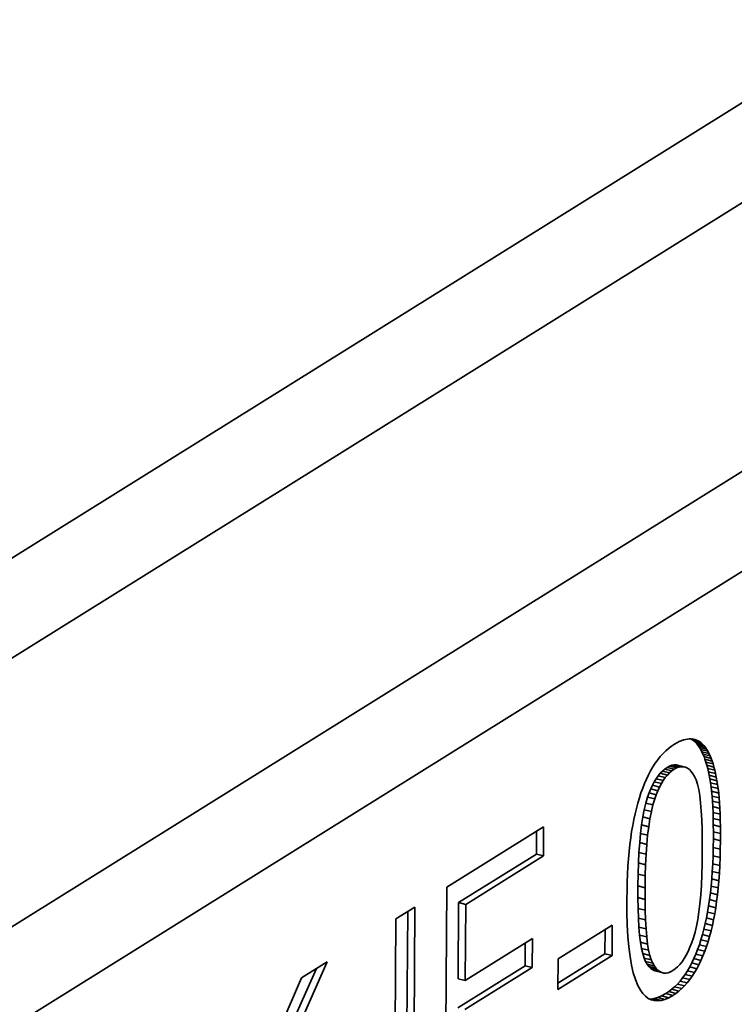
# Model space of a CAD drawing. Extents: x 15 to 585, y 15 to 405.
# Drawn here: x 411 to 428, y 215 to 238 of the extents above; entities that cross this region are included whole.
import ezdxf

# ---------------------------------------------------------------- set-up
doc = ezdxf.new("R2010")
doc.units = 0

msp = doc.modelspace()

# ---------------------------------------------------------------- linework, layer by layer
at = {"color": 7, "lineweight": 35}
for p, q in [((401.705, 219.396), (447.718, 248.092)), ((403.251, 217.975), (450.423, 247.395)), ((457.692, 245.52), (406.539, 213.618)), ((460.397, 244.823), (407.178, 211.632))]:
    msp.add_line(p, q, dxfattribs=at)
at = {"color": 7, "lineweight": 35, "ltscale": 0.002209}
msp.add_line((426.767, 220.725), (426.841, 220.774), dxfattribs=at)
at = {"color": 7, "lineweight": 35, "ltscale": 0.001577}
msp.add_line((426.841, 220.774), (426.895, 220.806), dxfattribs=at)
at = {"color": 7, "lineweight": 35, "ltscale": 0.001491}
msp.add_line((426.895, 220.806), (426.948, 220.833), dxfattribs=at)
at = {"color": 7, "lineweight": 35, "ltscale": 0.001409}
msp.add_line((426.948, 220.833), (427, 220.856), dxfattribs=at)
at = {"color": 7, "lineweight": 35, "ltscale": 0.001335}
msp.add_line((427, 220.856), (427.05, 220.874), dxfattribs=at)
at = {"color": 7, "lineweight": 35, "ltscale": 0.001266}
msp.add_line((427.05, 220.874), (427.099, 220.887), dxfattribs=at)
at = {"color": 7, "lineweight": 35, "ltscale": 0.001206}
msp.add_line((427.099, 220.887), (427.146, 220.896), dxfattribs=at)
at = {"color": 7, "lineweight": 35, "ltscale": 0.001157}
msp.add_line((427.146, 220.896), (427.192, 220.9), dxfattribs=at)
at = {"color": 7, "lineweight": 35, "ltscale": 0.001118}
msp.add_line((427.192, 220.9), (427.237, 220.9), dxfattribs=at)
at = {"color": 7, "lineweight": 35, "ltscale": 0.000256802}
msp.add_line((427.223, 220.9), (427.233, 220.895), dxfattribs=at)
at = {"color": 7, "lineweight": 35, "ltscale": 0.001099}
for p, q in [((427.233, 220.895), (427.27, 220.873)), ((427.402, 220.852), (427.439, 220.829))]:
    msp.add_line(p, q, dxfattribs=at)
at = {"color": 7, "lineweight": 35, "ltscale": 0.004364}
for p, q in [((427.402, 220.852), (427.233, 220.895)), ((427.439, 220.829), (427.27, 220.873)), ((427.475, 220.802), (427.306, 220.846)), ((427.51, 220.771), (427.341, 220.814)), ((427.634, 220.603), (427.465, 220.646)), ((427.687, 220.493), (427.518, 220.537)), ((427.712, 220.433), (427.543, 220.476)), ((427.735, 220.368), (427.566, 220.412)), ((427.758, 220.3), (427.589, 220.343)), ((426.72, 220.088), (426.551, 220.132)), ((426.775, 220.135), (426.606, 220.178)), ((426.945, 220.226), (426.776, 220.27)), ((426.999, 220.236), (426.83, 220.279)), ((427.051, 220.235), (426.882, 220.278)), ((427.779, 220.228), (427.61, 220.271)), ((427.799, 220.152), (427.63, 220.195)), ((426.525, 219.832), (426.356, 219.876)), ((426.618, 219.974), (426.449, 220.018)), ((427.835, 219.988), (427.666, 220.032)), ((427.852, 219.901), (427.683, 219.944)), ((426.403, 219.568), (426.234, 219.611)), ((426.482, 219.751), (426.313, 219.795)), ((427.881, 219.712), (427.712, 219.755)), ((426.325, 219.324), (426.156, 219.367)), ((427.913, 219.371), (427.744, 219.415)), ((427.926, 219.103), (427.757, 219.147)), ((426.224, 218.804), (426.055, 218.848)), ((427.933, 218.803), (427.764, 218.846)), ((427.934, 218.64), (427.765, 218.684)), ((426.177, 218.381), (426.008, 218.424)), ((427.934, 218.47), (427.765, 218.513)), ((426.16, 218.146), (425.991, 218.189)), ((427.926, 218.069), (427.757, 218.113)), ((427.908, 217.695), (427.739, 217.738)), ((426.139, 217.629), (425.97, 217.673)), ((427.896, 217.517), (427.727, 217.56)), ((426.135, 217.348), (425.966, 217.392)), ((427.881, 217.346), (427.712, 217.389)), ((427.844, 217.022), (427.675, 217.066)), ((427.864, 217.181), (427.695, 217.224)), ((427.771, 216.584), (427.602, 216.628)), ((426.159, 216.366), (425.99, 216.41)), ((427.71, 216.317), (427.541, 216.36)), ((427.742, 216.448), (427.573, 216.492)), ((427.639, 216.066), (427.47, 216.109)), ((427.676, 216.189), (427.507, 216.233)), ((426.196, 216.006), (426.027, 216.049)), ((426.22, 215.858), (426.051, 215.902)), ((427.559, 215.832), (427.39, 215.876)), ((425.348, 215.729), (425.179, 215.772)), ((426.281, 215.629), (426.112, 215.672)), ((427.515, 215.721), (427.346, 215.765)), ((423.444, 215.442), (423.275, 215.486)), ((426.318, 215.547), (426.149, 215.59)), ((426.358, 215.481), (426.189, 215.525)), ((426.443, 215.382), (426.274, 215.425)), ((426.488, 215.348), (426.319, 215.392)), ((426.536, 215.325), (426.367, 215.369)), ((427.316, 215.324), (427.147, 215.367)), ((427.37, 215.416), (427.201, 215.459)), ((427.202, 215.156), (427.033, 215.199)), ((427.01, 214.943), (426.841, 214.987)), ((427.077, 215.009), (426.908, 215.052)), ((427.14, 215.08), (426.971, 215.123)), ((426.436, 214.651), (426.267, 214.694)), ((426.519, 214.661), (426.35, 214.704)), ((426.87, 214.828), (426.701, 214.872))]:
    msp.add_line(p, q, dxfattribs=at)
at = {"color": 7, "lineweight": 35, "ltscale": 0.00109}
msp.add_line((427.237, 220.9), (427.28, 220.894), dxfattribs=at)
at = {"color": 7, "lineweight": 35, "ltscale": 0.002658}
msp.add_line((427.363, 220.87), (427.26, 220.897), dxfattribs=at)
at = {"color": 7, "lineweight": 35, "ltscale": 0.001128}
for p, q in [((427.27, 220.873), (427.306, 220.846)), ((427.439, 220.829), (427.475, 220.802))]:
    msp.add_line(p, q, dxfattribs=at)
at = {"color": 7, "lineweight": 35, "ltscale": 0.001077}
msp.add_line((427.28, 220.894), (427.322, 220.885), dxfattribs=at)
at = {"color": 7, "lineweight": 35, "ltscale": 0.001167}
for p, q in [((427.306, 220.846), (427.341, 220.814)), ((427.475, 220.802), (427.51, 220.771))]:
    msp.add_line(p, q, dxfattribs=at)
at = {"color": 7, "lineweight": 35, "ltscale": 0.001074}
msp.add_line((427.322, 220.885), (427.363, 220.87), dxfattribs=at)
at = {"color": 7, "lineweight": 35, "ltscale": 0.001216}
msp.add_line((427.341, 220.814), (427.374, 220.779), dxfattribs=at)
at = {"color": 7, "lineweight": 35, "ltscale": 0.00108}
msp.add_line((427.363, 220.87), (427.402, 220.852), dxfattribs=at)
at = {"color": 7, "lineweight": 35, "ltscale": 0.001273}
for p, q in [((427.374, 220.779), (427.406, 220.739)), ((427.543, 220.735), (427.575, 220.695))]:
    msp.add_line(p, q, dxfattribs=at)
at = {"color": 7, "lineweight": 35, "ltscale": 0.004365}
for p, q in [((427.543, 220.735), (427.374, 220.779)), ((427.575, 220.695), (427.406, 220.739)), ((427.605, 220.651), (427.436, 220.695)), ((427.661, 220.55), (427.492, 220.593)), ((426.668, 220.035), (426.499, 220.078)), ((426.832, 220.174), (426.663, 220.218)), ((426.889, 220.205), (426.72, 220.249)), ((427.1, 220.223), (426.931, 220.267)), ((427.818, 220.072), (427.649, 220.115)), ((426.571, 219.907), (426.402, 219.95)), ((427.867, 219.809), (427.698, 219.853)), ((426.442, 219.663), (426.272, 219.707)), ((427.893, 219.606), (427.724, 219.65)), ((426.367, 219.466), (426.198, 219.509)), ((427.904, 219.493), (427.735, 219.536)), ((426.287, 219.166), (426.118, 219.21)), ((427.92, 219.241), (427.751, 219.285)), ((426.253, 218.993), (426.084, 219.036)), ((427.93, 218.957), (427.761, 219.001)), ((426.198, 218.6), (426.029, 218.644)), ((427.931, 218.266), (427.762, 218.31)), ((423.712, 218.109), (423.543, 218.153)), ((426.148, 217.895), (425.979, 217.939)), ((427.918, 217.879), (427.749, 217.922)), ((426.135, 217.07), (425.966, 217.113)), ((421.858, 216.952), (421.688, 216.996)), ((426.139, 216.813), (425.97, 216.857)), ((427.822, 216.87), (427.653, 216.914)), ((426.147, 216.579), (425.978, 216.622)), ((427.798, 216.725), (427.629, 216.768)), ((426.176, 216.175), (426.007, 216.219)), ((427.6, 215.947), (427.431, 215.99)), ((426.249, 215.733), (426.08, 215.776)), ((427.469, 215.615), (427.3, 215.659)), ((426.399, 215.426), (426.23, 215.47)), ((427.421, 215.513), (427.252, 215.557)), ((421.844, 215.134), (421.675, 215.178)), ((427.26, 215.237), (427.091, 215.281)), ((426.942, 214.883), (426.773, 214.927)), ((426.607, 214.685), (426.438, 214.729)), ((426.7, 214.725), (426.531, 214.768)), ((426.797, 214.779), (426.628, 214.822))]:
    msp.add_line(p, q, dxfattribs=at)
at = {"color": 7, "lineweight": 35, "ltscale": 0.001217}
msp.add_line((427.51, 220.771), (427.543, 220.735), dxfattribs=at)
at = {"color": 7, "lineweight": 35, "ltscale": 0.002369}
msp.add_line((426.499, 220.475), (426.562, 220.545), dxfattribs=at)
at = {"color": 7, "lineweight": 35, "ltscale": 0.002316}
for p, q in [((426.562, 220.545), (426.628, 220.61)), ((427.683, 219.944), (427.698, 219.853))]:
    msp.add_line(p, q, dxfattribs=at)
at = {"color": 7, "lineweight": 35, "ltscale": 0.002272}
msp.add_line((426.628, 220.61), (426.696, 220.67), dxfattribs=at)
at = {"color": 7, "lineweight": 35, "ltscale": 0.002236}
msp.add_line((426.696, 220.67), (426.767, 220.725), dxfattribs=at)
at = {"color": 7, "lineweight": 35, "ltscale": 0.001337}
for p, q in [((427.406, 220.739), (427.436, 220.695)), ((427.575, 220.695), (427.605, 220.651))]:
    msp.add_line(p, q, dxfattribs=at)
at = {"color": 7, "lineweight": 35, "ltscale": 0.001408}
msp.add_line((427.436, 220.695), (427.465, 220.646), dxfattribs=at)
at = {"color": 7, "lineweight": 35, "ltscale": 0.001482}
msp.add_line((427.465, 220.646), (427.492, 220.593), dxfattribs=at)
at = {"color": 7, "lineweight": 35, "ltscale": 0.00156}
msp.add_line((427.492, 220.593), (427.518, 220.537), dxfattribs=at)
at = {"color": 7, "lineweight": 35, "ltscale": 0.001636}
for p, q in [((427.518, 220.537), (427.543, 220.476)), ((427.687, 220.493), (427.712, 220.433))]:
    msp.add_line(p, q, dxfattribs=at)
at = {"color": 7, "lineweight": 35, "ltscale": 0.001407}
msp.add_line((427.605, 220.651), (427.634, 220.603), dxfattribs=at)
at = {"color": 7, "lineweight": 35, "ltscale": 0.001483}
msp.add_line((427.634, 220.603), (427.661, 220.55), dxfattribs=at)
at = {"color": 7, "lineweight": 35, "ltscale": 0.001559}
msp.add_line((427.661, 220.55), (427.687, 220.493), dxfattribs=at)
at = {"color": 7, "lineweight": 35, "ltscale": 0.002571}
msp.add_line((426.323, 220.232), (426.379, 220.318), dxfattribs=at)
at = {"color": 7, "lineweight": 35, "ltscale": 0.002498}
msp.add_line((426.379, 220.318), (426.438, 220.399), dxfattribs=at)
at = {"color": 7, "lineweight": 35, "ltscale": 0.00243}
for p, q in [((426.438, 220.399), (426.499, 220.475)), ((426.482, 219.751), (426.442, 219.663))]:
    msp.add_line(p, q, dxfattribs=at)
at = {"color": 7, "lineweight": 35, "ltscale": 0.001715}
for p, q in [((427.543, 220.476), (427.566, 220.412)), ((427.712, 220.433), (427.735, 220.368))]:
    msp.add_line(p, q, dxfattribs=at)
at = {"color": 7, "lineweight": 35, "ltscale": 0.001797}
msp.add_line((427.566, 220.412), (427.589, 220.343), dxfattribs=at)
at = {"color": 7, "lineweight": 35, "ltscale": 0.001879}
for p, q in [((427.589, 220.343), (427.61, 220.271)), ((427.758, 220.3), (427.779, 220.228))]:
    msp.add_line(p, q, dxfattribs=at)
at = {"color": 7, "lineweight": 35, "ltscale": 0.001796}
msp.add_line((427.735, 220.368), (427.758, 220.3), dxfattribs=at)
at = {"color": 7, "lineweight": 35, "ltscale": 0.002738}
msp.add_line((426.219, 220.043), (426.27, 220.14), dxfattribs=at)
at = {"color": 7, "lineweight": 35, "ltscale": 0.002652}
msp.add_line((426.27, 220.14), (426.323, 220.232), dxfattribs=at)
at = {"color": 7, "lineweight": 35, "ltscale": 0.001959}
msp.add_line((426.499, 220.078), (426.449, 220.018), dxfattribs=at)
at = {"color": 7, "lineweight": 35, "ltscale": 0.001868}
msp.add_line((426.551, 220.132), (426.499, 220.078), dxfattribs=at)
at = {"color": 7, "lineweight": 35, "ltscale": 0.00179}
for p, q in [((426.606, 220.178), (426.551, 220.132)), ((426.775, 220.135), (426.72, 220.088))]:
    msp.add_line(p, q, dxfattribs=at)
at = {"color": 7, "lineweight": 35, "ltscale": 0.001728}
msp.add_line((426.663, 220.218), (426.606, 220.178), dxfattribs=at)
at = {"color": 7, "lineweight": 35, "ltscale": 0.001642}
for p, q in [((426.72, 220.249), (426.663, 220.218)), ((426.889, 220.205), (426.832, 220.174))]:
    msp.add_line(p, q, dxfattribs=at)
at = {"color": 7, "lineweight": 35, "ltscale": 0.001867}
msp.add_line((426.72, 220.088), (426.668, 220.035), dxfattribs=at)
at = {"color": 7, "lineweight": 35, "ltscale": 0.001486}
for p, q in [((426.776, 220.27), (426.72, 220.249)), ((426.945, 220.226), (426.889, 220.205))]:
    msp.add_line(p, q, dxfattribs=at)
at = {"color": 7, "lineweight": 35, "ltscale": 0.001729}
msp.add_line((426.832, 220.174), (426.775, 220.135), dxfattribs=at)
at = {"color": 7, "lineweight": 35, "ltscale": 0.001366}
for p, q in [((426.83, 220.279), (426.776, 220.27)), ((426.999, 220.236), (426.945, 220.226))]:
    msp.add_line(p, q, dxfattribs=at)
at = {"color": 7, "lineweight": 35, "ltscale": 0.001294}
for p, q in [((426.882, 220.278), (426.83, 220.279)), ((427.051, 220.235), (426.999, 220.236))]:
    msp.add_line(p, q, dxfattribs=at)
at = {"color": 7, "lineweight": 35, "ltscale": 0.001277}
msp.add_line((426.931, 220.267), (426.882, 220.278), dxfattribs=at)
at = {"color": 7, "lineweight": 35, "ltscale": 0.001278}
msp.add_line((427.1, 220.223), (427.051, 220.235), dxfattribs=at)
at = {"color": 7, "lineweight": 35, "ltscale": 0.001318}
msp.add_line((427.148, 220.201), (427.1, 220.223), dxfattribs=at)
at = {"color": 7, "lineweight": 35, "ltscale": 0.001412}
for p, q in [((427.194, 220.168), (427.148, 220.201)), ((426.274, 215.425), (426.319, 215.392)), ((426.443, 215.382), (426.488, 215.348))]:
    msp.add_line(p, q, dxfattribs=at)
at = {"color": 7, "lineweight": 35, "ltscale": 0.001549}
msp.add_line((427.238, 220.124), (427.194, 220.168), dxfattribs=at)
at = {"color": 7, "lineweight": 35, "ltscale": 0.001719}
msp.add_line((427.279, 220.069), (427.238, 220.124), dxfattribs=at)
at = {"color": 7, "lineweight": 35, "ltscale": 0.001912}
msp.add_line((427.319, 220.004), (427.279, 220.069), dxfattribs=at)
at = {"color": 7, "lineweight": 35, "ltscale": 0.001964}
for p, q in [((427.61, 220.271), (427.63, 220.195)), ((427.779, 220.228), (427.799, 220.152))]:
    msp.add_line(p, q, dxfattribs=at)
at = {"color": 7, "lineweight": 35, "ltscale": 0.00205}
msp.add_line((427.63, 220.195), (427.649, 220.115), dxfattribs=at)
at = {"color": 7, "lineweight": 35, "ltscale": 0.002138}
for p, q in [((427.649, 220.115), (427.666, 220.032)), ((427.818, 220.072), (427.835, 219.988))]:
    msp.add_line(p, q, dxfattribs=at)
at = {"color": 7, "lineweight": 35, "ltscale": 0.002051}
msp.add_line((427.799, 220.152), (427.818, 220.072), dxfattribs=at)
at = {"color": 7, "lineweight": 35, "ltscale": 0.002967}
msp.add_line((426.08, 219.725), (426.124, 219.835), dxfattribs=at)
at = {"color": 7, "lineweight": 35, "ltscale": 0.002891}
msp.add_line((426.124, 219.835), (426.17, 219.941), dxfattribs=at)
at = {"color": 7, "lineweight": 35, "ltscale": 0.002817}
msp.add_line((426.17, 219.941), (426.219, 220.043), dxfattribs=at)
at = {"color": 7, "lineweight": 35, "ltscale": 0.0023}
for p, q in [((426.356, 219.876), (426.313, 219.795)), ((426.525, 219.832), (426.482, 219.751))]:
    msp.add_line(p, q, dxfattribs=at)
at = {"color": 7, "lineweight": 35, "ltscale": 0.002177}
for p, q in [((426.402, 219.95), (426.356, 219.876)), ((426.571, 219.907), (426.525, 219.832))]:
    msp.add_line(p, q, dxfattribs=at)
at = {"color": 7, "lineweight": 35, "ltscale": 0.002063}
msp.add_line((426.449, 220.018), (426.402, 219.95), dxfattribs=at)
at = {"color": 7, "lineweight": 35, "ltscale": 0.002062}
msp.add_line((426.618, 219.974), (426.571, 219.907), dxfattribs=at)
at = {"color": 7, "lineweight": 35, "ltscale": 0.00196}
msp.add_line((426.668, 220.035), (426.618, 219.974), dxfattribs=at)
at = {"color": 7, "lineweight": 35, "ltscale": 0.002238}
msp.add_line((427.356, 219.922), (427.319, 220.004), dxfattribs=at)
at = {"color": 7, "lineweight": 35, "ltscale": 0.002715}
msp.add_line((427.388, 219.819), (427.356, 219.922), dxfattribs=at)
at = {"color": 7, "lineweight": 35, "ltscale": 0.002227}
msp.add_line((427.666, 220.032), (427.683, 219.944), dxfattribs=at)
at = {"color": 7, "lineweight": 35, "ltscale": 0.002459}
for p, q in [((427.698, 219.853), (427.712, 219.755)), ((427.867, 219.809), (427.881, 219.712))]:
    msp.add_line(p, q, dxfattribs=at)
at = {"color": 7, "lineweight": 35, "ltscale": 0.002226}
msp.add_line((427.835, 219.988), (427.852, 219.901), dxfattribs=at)
at = {"color": 7, "lineweight": 35, "ltscale": 0.002317}
msp.add_line((427.852, 219.901), (427.867, 219.809), dxfattribs=at)
at = {"color": 7, "lineweight": 35, "ltscale": 0.003128}
msp.add_line((426, 219.492), (426.039, 219.61), dxfattribs=at)
at = {"color": 7, "lineweight": 35, "ltscale": 0.003046}
msp.add_line((426.039, 219.61), (426.08, 219.725), dxfattribs=at)
at = {"color": 7, "lineweight": 35, "ltscale": 0.00271}
for p, q in [((426.234, 219.611), (426.198, 219.509)), ((426.403, 219.568), (426.367, 219.466))]:
    msp.add_line(p, q, dxfattribs=at)
at = {"color": 7, "lineweight": 35, "ltscale": 0.002568}
for p, q in [((426.272, 219.707), (426.234, 219.611)), ((426.442, 219.663), (426.403, 219.568))]:
    msp.add_line(p, q, dxfattribs=at)
at = {"color": 7, "lineweight": 35, "ltscale": 0.002431}
msp.add_line((426.313, 219.795), (426.272, 219.707), dxfattribs=at)
at = {"color": 7, "lineweight": 35, "ltscale": 0.003218}
msp.add_line((427.417, 219.693), (427.388, 219.819), dxfattribs=at)
at = {"color": 7, "lineweight": 35, "ltscale": 0.003736}
for p, q in [((427.441, 219.546), (427.417, 219.693)), ((426.027, 216.049), (426.051, 215.902)), ((426.196, 216.006), (426.22, 215.858))]:
    msp.add_line(p, q, dxfattribs=at)
at = {"color": 7, "lineweight": 35, "ltscale": 0.002656}
for p, q in [((427.712, 219.755), (427.724, 219.65)), ((427.881, 219.712), (427.893, 219.606))]:
    msp.add_line(p, q, dxfattribs=at)
at = {"color": 7, "lineweight": 35, "ltscale": 0.002853}
for p, q in [((427.724, 219.65), (427.735, 219.536)), ((427.893, 219.606), (427.904, 219.493))]:
    msp.add_line(p, q, dxfattribs=at)
at = {"color": 7, "lineweight": 35, "ltscale": 0.0033}
for p, q in [((425.929, 219.241), (425.963, 219.368)), ((427.541, 216.36), (427.507, 216.233)), ((427.71, 216.317), (427.676, 216.189))]:
    msp.add_line(p, q, dxfattribs=at)
at = {"color": 7, "lineweight": 35, "ltscale": 0.003213}
msp.add_line((425.963, 219.368), (426, 219.492), dxfattribs=at)
at = {"color": 7, "lineweight": 35, "ltscale": 0.004052}
for p, q in [((426.156, 219.367), (426.118, 219.21)), ((426.325, 219.324), (426.287, 219.166))]:
    msp.add_line(p, q, dxfattribs=at)
at = {"color": 7, "lineweight": 35, "ltscale": 0.003705}
for p, q in [((426.198, 219.509), (426.156, 219.367)), ((426.367, 219.466), (426.325, 219.324))]:
    msp.add_line(p, q, dxfattribs=at)
at = {"color": 7, "lineweight": 35, "ltscale": 0.004264}
msp.add_line((427.462, 219.376), (427.441, 219.546), dxfattribs=at)
at = {"color": 7, "lineweight": 35, "ltscale": 0.004799}
for p, q in [((427.478, 219.185), (427.462, 219.376)), ((425.712, 217.482), (425.719, 217.674))]:
    msp.add_line(p, q, dxfattribs=at)
at = {"color": 7, "lineweight": 35, "ltscale": 0.003053}
for p, q in [((427.735, 219.536), (427.744, 219.415)), ((427.904, 219.493), (427.913, 219.371))]:
    msp.add_line(p, q, dxfattribs=at)
at = {"color": 7, "lineweight": 35, "ltscale": 0.003253}
msp.add_line((427.744, 219.415), (427.751, 219.285), dxfattribs=at)
at = {"color": 7, "lineweight": 35, "ltscale": 0.003252}
msp.add_line((427.913, 219.371), (427.92, 219.241), dxfattribs=at)
at = {"color": 7, "lineweight": 35, "ltscale": 0.003389}
msp.add_line((425.897, 219.109), (425.929, 219.241), dxfattribs=at)
at = {"color": 7, "lineweight": 35, "ltscale": 0.004408}
for p, q in [((426.118, 219.21), (426.084, 219.036)), ((426.287, 219.166), (426.253, 218.993))]:
    msp.add_line(p, q, dxfattribs=at)
at = {"color": 7, "lineweight": 35, "ltscale": 0.005339}
msp.add_line((427.49, 218.972), (427.478, 219.185), dxfattribs=at)
at = {"color": 7, "lineweight": 35, "ltscale": 0.003454}
for p, q in [((427.751, 219.285), (427.757, 219.147)), ((427.92, 219.241), (427.926, 219.103))]:
    msp.add_line(p, q, dxfattribs=at)
at = {"color": 7, "lineweight": 35, "ltscale": 0.003655}
for p, q in [((427.757, 219.147), (427.761, 219.001)), ((427.926, 219.103), (427.93, 218.957))]:
    msp.add_line(p, q, dxfattribs=at)
at = {"color": 7, "lineweight": 35, "ltscale": 0.003573}
msp.add_line((425.841, 218.833), (425.868, 218.973), dxfattribs=at)
at = {"color": 7, "lineweight": 35, "ltscale": 0.003481}
msp.add_line((425.868, 218.973), (425.897, 219.109), dxfattribs=at)
at = {"color": 7, "lineweight": 35, "ltscale": 0.004771}
for p, q in [((426.084, 219.036), (426.055, 218.848)), ((426.253, 218.993), (426.224, 218.804))]:
    msp.add_line(p, q, dxfattribs=at)
at = {"color": 7, "lineweight": 35, "ltscale": 0.005882}
msp.add_line((427.498, 218.737), (427.49, 218.972), dxfattribs=at)
at = {"color": 7, "lineweight": 35, "ltscale": 0.003858}
msp.add_line((427.761, 219.001), (427.764, 218.846), dxfattribs=at)
at = {"color": 7, "lineweight": 35, "ltscale": 0.003857}
msp.add_line((427.93, 218.957), (427.933, 218.803), dxfattribs=at)
at = {"color": 7, "lineweight": 35, "ltscale": 0.067972}
msp.add_line((421.41, 217.363), (423.717, 218.802), dxfattribs=at)
at = {"color": 7, "lineweight": 35, "ltscale": 0.013577}
for p, q in [((423.547, 218.696), (423.543, 218.153)), ((423.279, 216.029), (423.275, 215.486))]:
    msp.add_line(p, q, dxfattribs=at)
at = {"color": 7, "lineweight": 35, "ltscale": 0.01732}
for p, q in [((423.717, 218.802), (423.712, 218.109)), ((423.449, 216.135), (423.444, 215.442))]:
    msp.add_line(p, q, dxfattribs=at)
at = {"color": 7, "lineweight": 35, "ltscale": 0.00385}
msp.add_line((425.794, 218.535), (425.816, 218.687), dxfattribs=at)
at = {"color": 7, "lineweight": 35, "ltscale": 0.003697}
msp.add_line((425.816, 218.687), (425.841, 218.833), dxfattribs=at)
at = {"color": 7, "lineweight": 35, "ltscale": 0.00514}
for p, q in [((426.055, 218.848), (426.029, 218.644)), ((426.224, 218.804), (426.198, 218.6))]:
    msp.add_line(p, q, dxfattribs=at)
at = {"color": 7, "lineweight": 35, "ltscale": 0.006427}
msp.add_line((427.502, 218.48), (427.498, 218.737), dxfattribs=at)
at = {"color": 7, "lineweight": 35, "ltscale": 0.00406}
for p, q in [((427.764, 218.846), (427.765, 218.684)), ((427.933, 218.803), (427.934, 218.64))]:
    msp.add_line(p, q, dxfattribs=at)
at = {"color": 7, "lineweight": 35, "ltscale": 0.004263}
for p, q in [((427.765, 218.684), (427.765, 218.513)), ((427.934, 218.64), (427.934, 218.47))]:
    msp.add_line(p, q, dxfattribs=at)
at = {"color": 7, "lineweight": 35, "ltscale": 0.004004}
msp.add_line((425.774, 218.376), (425.794, 218.535), dxfattribs=at)
at = {"color": 7, "lineweight": 35, "ltscale": 0.005889}
for p, q in [((426.008, 218.424), (425.991, 218.189)), ((426.177, 218.381), (426.16, 218.146))]:
    msp.add_line(p, q, dxfattribs=at)
at = {"color": 7, "lineweight": 35, "ltscale": 0.005512}
for p, q in [((426.029, 218.644), (426.008, 218.424)), ((426.198, 218.6), (426.177, 218.381))]:
    msp.add_line(p, q, dxfattribs=at)
at = {"color": 7, "lineweight": 35, "ltscale": 0.006974}
msp.add_line((427.502, 218.201), (427.502, 218.48), dxfattribs=at)
at = {"color": 7, "lineweight": 35, "ltscale": 0.005086}
for p, q in [((427.765, 218.513), (427.762, 218.31)), ((427.934, 218.47), (427.931, 218.266))]:
    msp.add_line(p, q, dxfattribs=at)
at = {"color": 7, "lineweight": 35, "ltscale": 0.004318}
msp.add_line((425.742, 218.038), (425.757, 218.21), dxfattribs=at)
at = {"color": 7, "lineweight": 35, "ltscale": 0.004161}
msp.add_line((425.757, 218.21), (425.774, 218.376), dxfattribs=at)
at = {"color": 7, "lineweight": 35, "ltscale": 0.006269}
for p, q in [((425.991, 218.189), (425.979, 217.939)), ((426.16, 218.146), (426.148, 217.895))]:
    msp.add_line(p, q, dxfattribs=at)
at = {"color": 7, "lineweight": 35, "ltscale": 0.006999}
msp.add_line((427.498, 217.921), (427.502, 218.201), dxfattribs=at)
at = {"color": 7, "lineweight": 35, "ltscale": 0.004926}
for p, q in [((427.762, 218.31), (427.757, 218.113)), ((427.931, 218.266), (427.926, 218.069))]:
    msp.add_line(p, q, dxfattribs=at)
at = {"color": 7, "lineweight": 35, "ltscale": 0.054639}
for p, q in [((423.543, 218.153), (421.688, 216.996)), ((423.712, 218.109), (421.858, 216.952))]:
    msp.add_line(p, q, dxfattribs=at)
at = {"color": 7, "lineweight": 35, "ltscale": 0.004477}
msp.add_line((425.729, 217.859), (425.742, 218.038), dxfattribs=at)
at = {"color": 7, "lineweight": 35, "ltscale": 0.004768}
for p, q in [((427.757, 218.113), (427.749, 217.922)), ((427.926, 218.069), (427.918, 217.879))]:
    msp.add_line(p, q, dxfattribs=at)
at = {"color": 7, "lineweight": 35, "ltscale": 0.004638}
msp.add_line((425.719, 217.674), (425.729, 217.859), dxfattribs=at)
at = {"color": 7, "lineweight": 35, "ltscale": 0.006651}
for p, q in [((425.979, 217.939), (425.97, 217.673)), ((426.148, 217.895), (426.139, 217.629))]:
    msp.add_line(p, q, dxfattribs=at)
at = {"color": 7, "lineweight": 35, "ltscale": 0.006583}
msp.add_line((427.49, 217.657), (427.498, 217.921), dxfattribs=at)
at = {"color": 7, "lineweight": 35, "ltscale": 0.004453}
for p, q in [((427.739, 217.738), (427.727, 217.56)), ((427.908, 217.695), (427.896, 217.517))]:
    msp.add_line(p, q, dxfattribs=at)
at = {"color": 7, "lineweight": 35, "ltscale": 0.00461}
for p, q in [((427.749, 217.922), (427.739, 217.738)), ((427.918, 217.879), (427.908, 217.695))]:
    msp.add_line(p, q, dxfattribs=at)
at = {"color": 7, "lineweight": 35, "ltscale": 0.004961}
msp.add_line((425.706, 217.284), (425.712, 217.482), dxfattribs=at)
at = {"color": 7, "lineweight": 35, "ltscale": 0.007035}
msp.add_line((425.97, 217.673), (425.966, 217.392), dxfattribs=at)
at = {"color": 7, "lineweight": 35, "ltscale": 0.007036}
msp.add_line((426.139, 217.629), (426.135, 217.348), dxfattribs=at)
at = {"color": 7, "lineweight": 35, "ltscale": 0.006167}
msp.add_line((427.479, 217.411), (427.49, 217.657), dxfattribs=at)
at = {"color": 7, "lineweight": 35, "ltscale": 0.004298}
msp.add_line((427.727, 217.56), (427.712, 217.389), dxfattribs=at)
at = {"color": 7, "lineweight": 35, "ltscale": 0.004299}
msp.add_line((427.896, 217.517), (427.881, 217.346), dxfattribs=at)
at = {"color": 7, "lineweight": 35, "ltscale": 0.146772}
msp.add_line((421.367, 211.492), (421.41, 217.363), dxfattribs=at)
at = {"color": 7, "lineweight": 35, "ltscale": 0.005124}
msp.add_line((425.704, 217.079), (425.706, 217.284), dxfattribs=at)
at = {"color": 7, "lineweight": 35, "ltscale": 0.006956}
for p, q in [((425.966, 217.392), (425.966, 217.113)), ((426.135, 217.348), (426.135, 217.07))]:
    msp.add_line(p, q, dxfattribs=at)
at = {"color": 7, "lineweight": 35, "ltscale": 0.005754}
msp.add_line((427.463, 217.181), (427.479, 217.411), dxfattribs=at)
at = {"color": 7, "lineweight": 35, "ltscale": 0.004144}
for p, q in [((427.712, 217.389), (427.695, 217.224)), ((427.881, 217.346), (427.864, 217.181))]:
    msp.add_line(p, q, dxfattribs=at)
at = {"color": 7, "lineweight": 35, "ltscale": 0.007986}
msp.add_line((425.705, 216.759), (425.704, 217.079), dxfattribs=at)
at = {"color": 7, "lineweight": 35, "ltscale": 0.006411}
msp.add_line((425.966, 217.113), (425.97, 216.857), dxfattribs=at)
at = {"color": 7, "lineweight": 35, "ltscale": 0.006412}
msp.add_line((426.135, 217.07), (426.139, 216.813), dxfattribs=at)
at = {"color": 7, "lineweight": 35, "ltscale": 0.005344}
msp.add_line((427.444, 216.968), (427.463, 217.181), dxfattribs=at)
at = {"color": 7, "lineweight": 35, "ltscale": 0.00384}
for p, q in [((427.675, 217.066), (427.653, 216.914)), ((427.844, 217.022), (427.822, 216.87))]:
    msp.add_line(p, q, dxfattribs=at)
at = {"color": 7, "lineweight": 35, "ltscale": 0.003991}
for p, q in [((427.695, 217.224), (427.675, 217.066)), ((427.864, 217.181), (427.844, 217.022))]:
    msp.add_line(p, q, dxfattribs=at)
at = {"color": 7, "lineweight": 35, "ltscale": 0.013333}
msp.add_line((420.195, 216.605), (420.647, 216.887), dxfattribs=at)
at = {"color": 7, "lineweight": 35, "ltscale": 0.096274}
msp.add_line((420.477, 216.781), (420.449, 212.93), dxfattribs=at)
at = {"color": 7, "lineweight": 35, "ltscale": 0.100017}
msp.add_line((420.647, 216.887), (420.618, 212.887), dxfattribs=at)
at = {"color": 7, "lineweight": 35, "ltscale": 0.045453}
for p, q in [((421.688, 216.996), (421.675, 215.178)), ((421.858, 216.952), (421.844, 215.134))]:
    msp.add_line(p, q, dxfattribs=at)
at = {"color": 7, "lineweight": 35, "ltscale": 0.005869}
for p, q in [((425.97, 216.857), (425.978, 216.622)), ((426.139, 216.813), (426.147, 216.579))]:
    msp.add_line(p, q, dxfattribs=at)
at = {"color": 7, "lineweight": 35, "ltscale": 0.004534}
msp.add_line((427.394, 216.593), (427.421, 216.772), dxfattribs=at)
at = {"color": 7, "lineweight": 35, "ltscale": 0.004937}
msp.add_line((427.421, 216.772), (427.444, 216.968), dxfattribs=at)
at = {"color": 7, "lineweight": 35, "ltscale": 0.003691}
for p, q in [((427.653, 216.914), (427.629, 216.768)), ((427.822, 216.87), (427.798, 216.725))]:
    msp.add_line(p, q, dxfattribs=at)
at = {"color": 7, "lineweight": 35, "ltscale": 0.101119}
msp.add_line((420.165, 212.56), (420.195, 216.605), dxfattribs=at)
at = {"color": 7, "lineweight": 35, "ltscale": 0.007423}
msp.add_line((425.713, 216.463), (425.705, 216.759), dxfattribs=at)
at = {"color": 7, "lineweight": 35, "ltscale": 0.005329}
for p, q in [((425.978, 216.622), (425.99, 216.41)), ((426.147, 216.579), (426.159, 216.366))]:
    msp.add_line(p, q, dxfattribs=at)
at = {"color": 7, "lineweight": 35, "ltscale": 0.004136}
msp.add_line((427.363, 216.43), (427.394, 216.593), dxfattribs=at)
at = {"color": 7, "lineweight": 35, "ltscale": 0.003478}
for p, q in [((427.602, 216.628), (427.573, 216.492)), ((427.771, 216.584), (427.742, 216.448))]:
    msp.add_line(p, q, dxfattribs=at)
at = {"color": 7, "lineweight": 35, "ltscale": 0.00357}
for p, q in [((427.629, 216.768), (427.602, 216.628)), ((427.798, 216.725), (427.771, 216.584))]:
    msp.add_line(p, q, dxfattribs=at)
at = {"color": 7, "lineweight": 35, "ltscale": 0.038006}
for p, q in [((424.063, 215.649), (425.353, 216.454)), ((425.348, 215.729), (424.058, 214.924))]:
    msp.add_line(p, q, dxfattribs=at)
at = {"color": 7, "lineweight": 35, "ltscale": 0.014378}
msp.add_line((425.183, 216.348), (425.179, 215.772), dxfattribs=at)
at = {"color": 7, "lineweight": 35, "ltscale": 0.018121}
for p, q in [((425.353, 216.454), (425.348, 215.729)), ((424.058, 214.924), (424.063, 215.649))]:
    msp.add_line(p, q, dxfattribs=at)
at = {"color": 7, "lineweight": 35, "ltscale": 0.006864}
msp.add_line((425.727, 216.188), (425.713, 216.463), dxfattribs=at)
at = {"color": 7, "lineweight": 35, "ltscale": 0.004793}
for p, q in [((425.99, 216.41), (426.007, 216.219)), ((426.159, 216.366), (426.176, 216.175))]:
    msp.add_line(p, q, dxfattribs=at)
at = {"color": 7, "lineweight": 35, "ltscale": 0.003746}
msp.add_line((427.329, 216.285), (427.363, 216.43), dxfattribs=at)
at = {"color": 7, "lineweight": 35, "ltscale": 0.003388}
for p, q in [((427.573, 216.492), (427.541, 216.36)), ((427.742, 216.448), (427.71, 216.317))]:
    msp.add_line(p, q, dxfattribs=at)
at = {"color": 7, "lineweight": 35, "ltscale": 0.047285}
for p, q in [((421.844, 215.134), (423.449, 216.135)), ((423.444, 215.442), (421.839, 214.442))]:
    msp.add_line(p, q, dxfattribs=at)
at = {"color": 7, "lineweight": 35, "ltscale": 0.006312}
msp.add_line((425.749, 215.937), (425.727, 216.188), dxfattribs=at)
at = {"color": 7, "lineweight": 35, "ltscale": 0.004261}
for p, q in [((426.007, 216.219), (426.027, 216.049)), ((426.176, 216.175), (426.196, 216.006))]:
    msp.add_line(p, q, dxfattribs=at)
at = {"color": 7, "lineweight": 35, "ltscale": 0.003087}
msp.add_line((427.25, 216.039), (427.291, 216.155), dxfattribs=at)
at = {"color": 7, "lineweight": 35, "ltscale": 0.003366}
msp.add_line((427.291, 216.155), (427.329, 216.285), dxfattribs=at)
at = {"color": 7, "lineweight": 35, "ltscale": 0.003131}
for p, q in [((427.47, 216.109), (427.431, 215.99)), ((427.639, 216.066), (427.6, 215.947))]:
    msp.add_line(p, q, dxfattribs=at)
at = {"color": 7, "lineweight": 35, "ltscale": 0.003215}
for p, q in [((427.507, 216.233), (427.47, 216.109)), ((427.676, 216.189), (427.639, 216.066))]:
    msp.add_line(p, q, dxfattribs=at)
at = {"color": 7, "lineweight": 35, "ltscale": 0.005767}
msp.add_line((425.778, 215.708), (425.749, 215.937), dxfattribs=at)
at = {"color": 7, "lineweight": 35, "ltscale": 0.00322}
msp.add_line((426.051, 215.902), (426.08, 215.776), dxfattribs=at)
at = {"color": 7, "lineweight": 35, "ltscale": 0.003221}
msp.add_line((426.22, 215.858), (426.249, 215.733), dxfattribs=at)
at = {"color": 7, "lineweight": 35, "ltscale": 0.002727}
msp.add_line((427.162, 215.831), (427.207, 215.931), dxfattribs=at)
at = {"color": 7, "lineweight": 35, "ltscale": 0.002904}
msp.add_line((427.207, 215.931), (427.25, 216.039), dxfattribs=at)
at = {"color": 7, "lineweight": 35, "ltscale": 0.002973}
for p, q in [((427.39, 215.876), (427.346, 215.765)), ((427.559, 215.832), (427.515, 215.721))]:
    msp.add_line(p, q, dxfattribs=at)
at = {"color": 7, "lineweight": 35, "ltscale": 0.00305}
for p, q in [((427.431, 215.99), (427.39, 215.876)), ((427.6, 215.947), (427.559, 215.832))]:
    msp.add_line(p, q, dxfattribs=at)
at = {"color": 7, "lineweight": 35, "ltscale": 0.032993}
msp.add_line((425.179, 215.772), (424.059, 215.074), dxfattribs=at)
at = {"color": 7, "lineweight": 35, "ltscale": 0.005233}
msp.add_line((425.813, 215.502), (425.778, 215.708), dxfattribs=at)
at = {"color": 7, "lineweight": 35, "ltscale": 0.00272}
for p, q in [((426.08, 215.776), (426.112, 215.672)), ((426.249, 215.733), (426.281, 215.629))]:
    msp.add_line(p, q, dxfattribs=at)
at = {"color": 7, "lineweight": 35, "ltscale": 0.002246}
for p, q in [((426.112, 215.672), (426.149, 215.59)), ((426.281, 215.629), (426.318, 215.547))]:
    msp.add_line(p, q, dxfattribs=at)
at = {"color": 7, "lineweight": 35, "ltscale": 0.002234}
for p, q in [((427.018, 215.584), (427.068, 215.658)), ((426.144, 214.76), (426.082, 214.824))]:
    msp.add_line(p, q, dxfattribs=at)
at = {"color": 7, "lineweight": 35, "ltscale": 0.00239}
msp.add_line((427.068, 215.658), (427.116, 215.74), dxfattribs=at)
at = {"color": 7, "lineweight": 35, "ltscale": 0.002555}
msp.add_line((427.116, 215.74), (427.162, 215.831), dxfattribs=at)
at = {"color": 7, "lineweight": 35, "ltscale": 0.002826}
for p, q in [((427.3, 215.659), (427.252, 215.557)), ((427.469, 215.615), (427.421, 215.513))]:
    msp.add_line(p, q, dxfattribs=at)
at = {"color": 7, "lineweight": 35, "ltscale": 0.002898}
msp.add_line((427.346, 215.765), (427.3, 215.659), dxfattribs=at)
at = {"color": 7, "lineweight": 35, "ltscale": 0.002897}
msp.add_line((427.515, 215.721), (427.469, 215.615), dxfattribs=at)
at = {"color": 7, "lineweight": 35, "ltscale": 0.083891}
msp.add_line((418.297, 215.421), (416.936, 212.354), dxfattribs=at)
at = {"color": 7, "lineweight": 35, "ltscale": 0.089526}
msp.add_line((418.557, 215.584), (417.105, 212.31), dxfattribs=at)
at = {"color": 7, "lineweight": 35, "ltscale": 0.018075}
msp.add_line((417.944, 215.201), (418.557, 215.584), dxfattribs=at)
at = {"color": 7, "lineweight": 35, "ltscale": 0.047286}
msp.add_line((423.275, 215.486), (421.67, 214.485), dxfattribs=at)
at = {"color": 7, "lineweight": 35, "ltscale": 0.004712}
msp.add_line((425.856, 215.318), (425.813, 215.502), dxfattribs=at)
at = {"color": 7, "lineweight": 35, "ltscale": 0.00192}
for p, q in [((426.149, 215.59), (426.189, 215.525)), ((426.318, 215.547), (426.358, 215.481))]:
    msp.add_line(p, q, dxfattribs=at)
at = {"color": 7, "lineweight": 35, "ltscale": 0.001725}
for p, q in [((426.189, 215.525), (426.23, 215.47)), ((426.358, 215.481), (426.399, 215.426))]:
    msp.add_line(p, q, dxfattribs=at)
at = {"color": 7, "lineweight": 35, "ltscale": 0.001553}
msp.add_line((426.23, 215.47), (426.274, 215.425), dxfattribs=at)
at = {"color": 7, "lineweight": 35, "ltscale": 0.001314}
for p, q in [((426.319, 215.392), (426.367, 215.369)), ((426.488, 215.348), (426.536, 215.325))]:
    msp.add_line(p, q, dxfattribs=at)
at = {"color": 7, "lineweight": 35, "ltscale": 0.001552}
msp.add_line((426.399, 215.426), (426.443, 215.382), dxfattribs=at)
at = {"color": 7, "lineweight": 35, "ltscale": 0.001617}
msp.add_line((426.744, 215.341), (426.801, 215.372), dxfattribs=at)
at = {"color": 7, "lineweight": 35, "ltscale": 0.001744}
msp.add_line((426.801, 215.372), (426.858, 215.412), dxfattribs=at)
at = {"color": 7, "lineweight": 35, "ltscale": 0.001842}
msp.add_line((426.858, 215.412), (426.913, 215.461), dxfattribs=at)
at = {"color": 7, "lineweight": 35, "ltscale": 0.001957}
msp.add_line((426.913, 215.461), (426.966, 215.518), dxfattribs=at)
at = {"color": 7, "lineweight": 35, "ltscale": 0.002089}
msp.add_line((426.966, 215.518), (427.018, 215.584), dxfattribs=at)
at = {"color": 7, "lineweight": 35, "ltscale": 0.002582}
msp.add_line((427.147, 215.367), (427.091, 215.281), dxfattribs=at)
at = {"color": 7, "lineweight": 35, "ltscale": 0.002661}
for p, q in [((427.201, 215.459), (427.147, 215.367)), ((427.37, 215.416), (427.316, 215.324))]:
    msp.add_line(p, q, dxfattribs=at)
at = {"color": 7, "lineweight": 35, "ltscale": 0.002747}
for p, q in [((427.252, 215.557), (427.201, 215.459)), ((427.421, 215.513), (427.37, 215.416))]:
    msp.add_line(p, q, dxfattribs=at)
at = {"color": 7, "lineweight": 35, "ltscale": 0.10817}
msp.add_line((416.224, 211.231), (417.944, 215.201), dxfattribs=at)
at = {"color": 7, "lineweight": 35, "ltscale": 0.004209}
msp.add_line((425.905, 215.157), (425.856, 215.318), dxfattribs=at)
at = {"color": 7, "lineweight": 35, "ltscale": 0.003733}
msp.add_line((425.961, 215.019), (425.905, 215.157), dxfattribs=at)
at = {"color": 7, "lineweight": 35, "ltscale": 0.001268}
msp.add_line((426.536, 215.325), (426.585, 215.313), dxfattribs=at)
at = {"color": 7, "lineweight": 35, "ltscale": 0.001279}
msp.add_line((426.585, 215.313), (426.636, 215.312), dxfattribs=at)
at = {"color": 7, "lineweight": 35, "ltscale": 0.001347}
msp.add_line((426.636, 215.312), (426.689, 215.321), dxfattribs=at)
at = {"color": 7, "lineweight": 35, "ltscale": 0.001462}
msp.add_line((426.689, 215.321), (426.744, 215.341), dxfattribs=at)
at = {"color": 7, "lineweight": 35, "ltscale": 0.00244}
for p, q in [((427.033, 215.199), (426.971, 215.123)), ((427.202, 215.156), (427.14, 215.08))]:
    msp.add_line(p, q, dxfattribs=at)
at = {"color": 7, "lineweight": 35, "ltscale": 0.002507}
msp.add_line((427.091, 215.281), (427.033, 215.199), dxfattribs=at)
at = {"color": 7, "lineweight": 35, "ltscale": 0.002508}
msp.add_line((427.26, 215.237), (427.202, 215.156), dxfattribs=at)
at = {"color": 7, "lineweight": 35, "ltscale": 0.002581}
msp.add_line((427.316, 215.324), (427.26, 215.237), dxfattribs=at)
at = {"color": 7, "lineweight": 35, "ltscale": 0.003295}
msp.add_line((426.024, 214.903), (425.961, 215.019), dxfattribs=at)
at = {"color": 7, "lineweight": 35, "ltscale": 0.002448}
msp.add_line((426.082, 214.824), (426.024, 214.903), dxfattribs=at)
at = {"color": 7, "lineweight": 35, "ltscale": 0.002248}
msp.add_line((426.773, 214.927), (426.701, 214.872), dxfattribs=at)
at = {"color": 7, "lineweight": 35, "ltscale": 0.002284}
msp.add_line((426.841, 214.987), (426.773, 214.927), dxfattribs=at)
at = {"color": 7, "lineweight": 35, "ltscale": 0.002328}
msp.add_line((426.908, 215.052), (426.841, 214.987), dxfattribs=at)
at = {"color": 7, "lineweight": 35, "ltscale": 0.00238}
for p, q in [((426.971, 215.123), (426.908, 215.052)), ((427.14, 215.08), (427.077, 215.009))]:
    msp.add_line(p, q, dxfattribs=at)
at = {"color": 7, "lineweight": 35, "ltscale": 0.002283}
msp.add_line((427.01, 214.943), (426.942, 214.883), dxfattribs=at)
at = {"color": 7, "lineweight": 35, "ltscale": 0.002327}
msp.add_line((427.077, 215.009), (427.01, 214.943), dxfattribs=at)
at = {"color": 7, "lineweight": 35, "ltscale": 0.00207}
msp.add_line((426.21, 214.71), (426.144, 214.76), dxfattribs=at)
at = {"color": 7, "lineweight": 35, "ltscale": 0.001969}
msp.add_line((426.281, 214.676), (426.21, 214.71), dxfattribs=at)
at = {"color": 7, "lineweight": 35, "ltscale": 0.000680383}
msp.add_line((426.267, 214.694), (426.239, 214.696), dxfattribs=at)
at = {"color": 7, "lineweight": 35, "ltscale": 0.002108}
for p, q in [((426.35, 214.704), (426.267, 214.694)), ((426.519, 214.661), (426.436, 214.651))]:
    msp.add_line(p, q, dxfattribs=at)
at = {"color": 7, "lineweight": 35, "ltscale": 0.001941}
msp.add_line((426.356, 214.656), (426.281, 214.676), dxfattribs=at)
at = {"color": 7, "lineweight": 35, "ltscale": 0.002286}
for p, q in [((426.438, 214.729), (426.35, 214.704)), ((426.607, 214.685), (426.519, 214.661))]:
    msp.add_line(p, q, dxfattribs=at)
at = {"color": 7, "lineweight": 35, "ltscale": 0.002512}
for p, q in [((426.531, 214.768), (426.438, 214.729)), ((426.7, 214.725), (426.607, 214.685))]:
    msp.add_line(p, q, dxfattribs=at)
at = {"color": 7, "lineweight": 35, "ltscale": 0.002773}
for p, q in [((426.628, 214.822), (426.531, 214.768)), ((426.797, 214.779), (426.7, 214.725))]:
    msp.add_line(p, q, dxfattribs=at)
at = {"color": 7, "lineweight": 35, "ltscale": 0.002223}
msp.add_line((426.701, 214.872), (426.628, 214.822), dxfattribs=at)
at = {"color": 7, "lineweight": 35, "ltscale": 0.002222}
msp.add_line((426.87, 214.828), (426.797, 214.779), dxfattribs=at)
at = {"color": 7, "lineweight": 35, "ltscale": 0.002249}
msp.add_line((426.942, 214.883), (426.87, 214.828), dxfattribs=at)
at = {"color": 7, "lineweight": 35, "ltscale": 0.001988}
msp.add_line((426.436, 214.651), (426.356, 214.656), dxfattribs=at)

doc.saveas('drawing.dxf')
